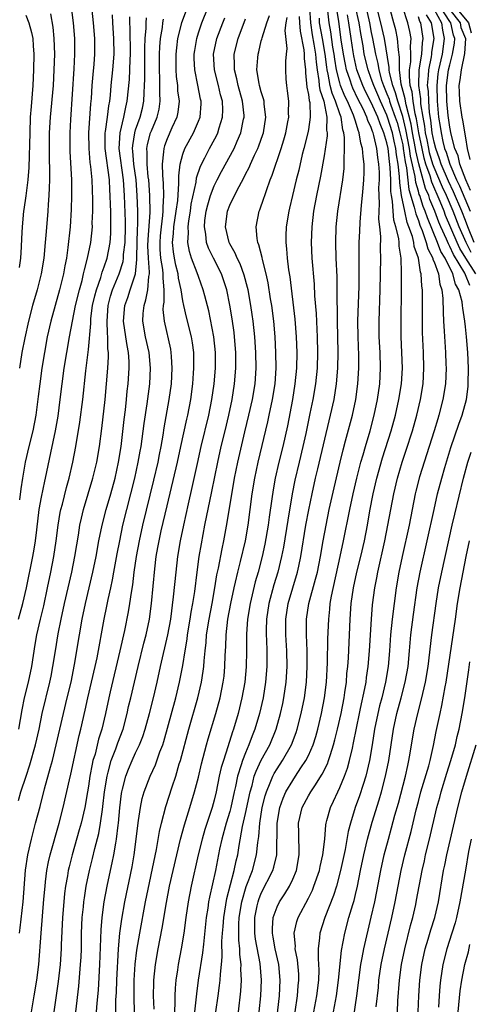
# Model space of a CAD drawing. Units: inches. Extents: x 2580000 to 2583000, y 1488000 to 1491000.
# Drawn here: x 2580362 to 2580419, y 1488080 to 1488205 of the extents above; entities that cross this region are included whole.
import ezdxf

# ---------------------------------------------------------------- set-up
doc = ezdxf.new("R2010")
doc.units = ezdxf.units.IN
doc.header["$MEASUREMENT"] = 0
doc.layers.add('LD25801488_2ft', color=206, linetype='Continuous')

msp = doc.modelspace()

# ---------------------------------------------------------------- linework, layer by layer
at = {"layer": 'LD25801488_2ft'}
for points, elevation in [([(2580405.87, 1488209), (2580406.77, 1488205), (2580407, 1488203.76), (2580407.16, 1488203), (2580407.53, 1488201), (2580407.83, 1488199.83), (2580407.95, 1488199), (2580408.32, 1488197.68), (2580408.55, 1488197), (2580409, 1488195.94), (2580409.26, 1488195.26), (2580409.33, 1488195), (2580409.49, 1488194.51), (2580410.05, 1488193), (2580410.28, 1488192.28), (2580410.64, 1488191), (2580411, 1488189.44), (2580411.08, 1488189), (2580411.3, 1488187.3), (2580411.47, 1488186.53), (2580411.78, 1488183.78), (2580412.48, 1488181.52), (2580412.66, 1488180.66), (2580413, 1488179.8), (2580413.2, 1488179.2), (2580413.48, 1488178.52), (2580414.01, 1488177), (2580414.2, 1488176.2), (2580414.84, 1488175), (2580414.86, 1488174.86), (2580415, 1488174.53), (2580415.55, 1488173), (2580415.72, 1488171.72), (2580416, 1488171), (2580416.12, 1488169.88), (2580416.14, 1488168.14), (2580416.2, 1488167), (2580416.29, 1488165.71), (2580416.35, 1488164.35), (2580416.45, 1488163), (2580416.51, 1488161.49), (2580416.53, 1488161), (2580416.44, 1488159), (2580416.13, 1488157), (2580415.61, 1488155), (2580415.46, 1488154.54), (2580415, 1488153), (2580414.37, 1488151), (2580413.16, 1488147.16), (2580412.67, 1488145.33), (2580412.59, 1488145), (2580411.81, 1488141), (2580410.94, 1488137), (2580410.52, 1488135), (2580410.18, 1488133), (2580409.9, 1488131), (2580409.66, 1488129), (2580409.47, 1488127), (2580409.33, 1488125), (2580409.16, 1488123), (2580408.83, 1488121), (2580408.34, 1488119), (2580408.05, 1488117.95), (2580407.82, 1488117), (2580407.41, 1488115), (2580407.1, 1488113), (2580406.76, 1488111), (2580406.3, 1488109), (2580405.95, 1488107.95), (2580405.51, 1488106.5), (2580404.97, 1488105), (2580404.35, 1488103), (2580404.06, 1488101.94), (2580403.66, 1488099.66), (2580403.09, 1488097), (2580402.56, 1488095), (2580402.19, 1488093.81), (2580401.09, 1488091), (2580400.46, 1488089), (2580400.43, 1488088.43), (2580400.25, 1488087), (2580400.22, 1488085.78), (2580400.29, 1488085), (2580400.32, 1488084.32), (2580400.27, 1488083), (2580400.03, 1488081), (2580399.66, 1488079)], 10708), ([(2580362.09, 1488129), (2580362.62, 1488131), (2580363.1, 1488133), (2580363.91, 1488137), (2580364.08, 1488137.92), (2580364.25, 1488139), (2580364.41, 1488140.4), (2580364.72, 1488143), (2580365, 1488144.55), (2580365.42, 1488146.58), (2580365.52, 1488147), (2580366.19, 1488150.19), (2580366.8, 1488153), (2580367.13, 1488154.87), (2580367.4, 1488157), (2580367.63, 1488159), (2580367.92, 1488161), (2580368.57, 1488165), (2580368.94, 1488167), (2580369.35, 1488169), (2580369.84, 1488171), (2580370.18, 1488172.18), (2580370.38, 1488173), (2580370.48, 1488173.52), (2580370.89, 1488175), (2580371.28, 1488177), (2580371.49, 1488179), (2580371.48, 1488179.48), (2580371.54, 1488181), (2580371.55, 1488182.45), (2580371.47, 1488185), (2580371.31, 1488186.69), (2580371.22, 1488187.22), (2580371.07, 1488189), (2580371.06, 1488191), (2580371.3, 1488194.7), (2580371.37, 1488195.37), (2580371.47, 1488197), (2580371.59, 1488198.41), (2580371.73, 1488199.73), (2580371.82, 1488201), (2580371.82, 1488203), (2580371.64, 1488205), (2580371.43, 1488207)], 10672), ([(2580368.79, 1488207), (2580369.05, 1488205), (2580369.21, 1488203), (2580369.22, 1488201), (2580369.13, 1488199.13), (2580368.7, 1488192.7), (2580368.61, 1488191), (2580368.6, 1488189), (2580368.61, 1488188.61), (2580368.82, 1488185), (2580368.85, 1488183), (2580368.8, 1488181.2), (2580368.65, 1488179), (2580368.38, 1488176.38), (2580368.18, 1488175), (2580367.98, 1488174.02), (2580367.82, 1488173), (2580367.32, 1488171), (2580366.74, 1488169), (2580366.19, 1488167), (2580365.75, 1488165), (2580365.4, 1488163), (2580365.07, 1488161), (2580364.78, 1488159), (2580364.6, 1488157.4), (2580364.3, 1488155), (2580363.91, 1488153), (2580363.4, 1488151), (2580362.94, 1488149), (2580362.58, 1488147), (2580362.37, 1488145.63), (2580362.22, 1488144.22)], 10670), ([(2580369.39, 1488079), (2580369.77, 1488082.23), (2580370, 1488085), (2580370.05, 1488085.95), (2580370.09, 1488087), (2580370.12, 1488089), (2580370.2, 1488091), (2580370.35, 1488092.35), (2580370.41, 1488093), (2580370.48, 1488093.52), (2580370.72, 1488095), (2580371.13, 1488097), (2580371.5, 1488098.5), (2580371.81, 1488099.81), (2580372.3, 1488101.7), (2580372.52, 1488103), (2580372.77, 1488104.77), (2580372.84, 1488105.16), (2580373.05, 1488107), (2580373.36, 1488109), (2580373.52, 1488109.52), (2580373.9, 1488111), (2580374.49, 1488112.49), (2580374.75, 1488113.25), (2580375.4, 1488115), (2580375.92, 1488117), (2580376.11, 1488117.89), (2580376.38, 1488119), (2580377.31, 1488123), (2580378.05, 1488125.95), (2580378.33, 1488127), (2580378.75, 1488129), (2580379.03, 1488131), (2580379.43, 1488135.43), (2580379.63, 1488137), (2580379.84, 1488138.16), (2580379.98, 1488139), (2580380.25, 1488140.25), (2580381, 1488143.47), (2580382.33, 1488149), (2580382.77, 1488151), (2580383.5, 1488154.5), (2580383.63, 1488155), (2580384.02, 1488157), (2580384.28, 1488159), (2580384.38, 1488160.38), (2580384.41, 1488161), (2580384.39, 1488161.61), (2580384.39, 1488163), (2580384.24, 1488164.24), (2580384.11, 1488165), (2580383.48, 1488167.48), (2580383.12, 1488169), (2580383, 1488169.58), (2580382.78, 1488171), (2580382.46, 1488172.46), (2580382.4, 1488173), (2580382.12, 1488174.12), (2580381.93, 1488175), (2580381.81, 1488175.81), (2580381.7, 1488177), (2580381.83, 1488178.17), (2580381.87, 1488179), (2580382.18, 1488181), (2580382.36, 1488182.36), (2580382.51, 1488184.51), (2580382.48, 1488185.52), (2580382.65, 1488187), (2580383, 1488188.27), (2580383.26, 1488189), (2580384.37, 1488191), (2580385, 1488192.49), (2580385.2, 1488193), (2580385.33, 1488194.67), (2580385.34, 1488195), (2580385.27, 1488195.27), (2580384.93, 1488197.07), (2580384.53, 1488199), (2580384.47, 1488200.47), (2580384.47, 1488201), (2580384.53, 1488201.47), (2580384.78, 1488203), (2580385, 1488203.73), (2580385.42, 1488205), (2580386.24, 1488207)], 10684), ([(2580399.13, 1488206.87), (2580399.25, 1488205), (2580399.48, 1488203.48), (2580399.7, 1488202.3), (2580399.91, 1488201), (2580399.97, 1488199.97), (2580400.1, 1488199), (2580400.33, 1488197.67), (2580400.38, 1488197), (2580400.45, 1488196.45), (2580400.95, 1488195), (2580401.36, 1488193), (2580401.32, 1488191.32), (2580401.37, 1488191), (2580401.38, 1488190.62), (2580401, 1488188.07), (2580400.55, 1488185.45), (2580400.02, 1488183), (2580399.65, 1488181), (2580399.42, 1488179), (2580399.35, 1488177), (2580399.44, 1488175), (2580399.71, 1488171.71), (2580399.78, 1488170.22), (2580399.97, 1488167.97), (2580400.06, 1488165.94), (2580400.11, 1488165), (2580400.16, 1488163), (2580400.1, 1488161), (2580399.89, 1488159), (2580399.55, 1488157), (2580399.19, 1488155.2), (2580398.68, 1488152.68), (2580398.3, 1488151), (2580397.81, 1488149), (2580397.28, 1488146.72), (2580396.94, 1488145), (2580396.36, 1488141.64), (2580395.81, 1488138.19), (2580395.58, 1488137), (2580395.09, 1488135), (2580394.61, 1488133.39), (2580393.97, 1488131), (2580393.68, 1488129), (2580393.63, 1488127.63), (2580393.63, 1488127), (2580393.67, 1488126.33), (2580393.7, 1488125), (2580393.7, 1488123), (2580393.55, 1488121), (2580393.23, 1488119), (2580392.77, 1488117), (2580392.18, 1488115), (2580391.84, 1488114.16), (2580391.43, 1488113), (2580391, 1488111.99), (2580390.61, 1488111), (2580390.45, 1488110.45), (2580389.95, 1488109), (2580389.7, 1488107.7), (2580389.54, 1488107), (2580389.13, 1488105), (2580389, 1488104.5), (2580388.53, 1488103), (2580387.97, 1488101), (2580387.69, 1488099.69), (2580387.17, 1488097), (2580386.4, 1488093.6), (2580386.29, 1488093), (2580386.19, 1488092.19), (2580386, 1488091), (2580385.62, 1488087.62), (2580385.52, 1488086.48), (2580384.98, 1488083), (2580384.73, 1488081.27), (2580384.51, 1488079)], 10696), ([(2580392.74, 1488079), (2580392.94, 1488081), (2580393.01, 1488083), (2580392.85, 1488085.15), (2580392.25, 1488088.25), (2580392.16, 1488089), (2580392.17, 1488091), (2580392.49, 1488092.49), (2580392.59, 1488093), (2580392.69, 1488093.31), (2580393, 1488094.08), (2580394.48, 1488097), (2580394.6, 1488097.4), (2580394.96, 1488099), (2580395, 1488103), (2580395.35, 1488105), (2580395.78, 1488106.22), (2580396.13, 1488107), (2580397, 1488108.46), (2580397.37, 1488109), (2580398.05, 1488110.05), (2580398.69, 1488111), (2580399, 1488111.64), (2580399.59, 1488113), (2580399.93, 1488114.07), (2580400.19, 1488115), (2580400.67, 1488117), (2580401.06, 1488119), (2580401.3, 1488121), (2580401.43, 1488123.43), (2580401.49, 1488126.51), (2580401.58, 1488129), (2580401.73, 1488130.27), (2580401.78, 1488131), (2580401.94, 1488131.94), (2580403.06, 1488137), (2580403.48, 1488139), (2580404.26, 1488143), (2580404.69, 1488145), (2580405.16, 1488147), (2580405.67, 1488149), (2580405.96, 1488149.96), (2580406.25, 1488151), (2580406.85, 1488153), (2580407.38, 1488155), (2580407.79, 1488157), (2580408.08, 1488159), (2580408.18, 1488161), (2580408.12, 1488163), (2580408.02, 1488165), (2580408, 1488167), (2580408.14, 1488171), (2580408.22, 1488175), (2580408.19, 1488176.19), (2580408.23, 1488177.77), (2580408.11, 1488179), (2580407.98, 1488179.98), (2580408, 1488181), (2580408.05, 1488181.95), (2580408, 1488183), (2580407.98, 1488183.98), (2580408.03, 1488185), (2580408.03, 1488185.97), (2580407.98, 1488187), (2580407.84, 1488187.84), (2580407.73, 1488189), (2580407.34, 1488190.66), (2580407.24, 1488191), (2580407.17, 1488191.17), (2580407, 1488191.67), (2580406.57, 1488192.57), (2580406.45, 1488193), (2580405.96, 1488194.04), (2580405.31, 1488195.31), (2580404.66, 1488196.66), (2580404.52, 1488197), (2580404.31, 1488197.69), (2580403.85, 1488199), (2580403.7, 1488199.7), (2580403.47, 1488201), (2580403.18, 1488202.82), (2580402.85, 1488205.15), (2580402.56, 1488207)], 10702), ([(2580397.3, 1488079), (2580397.62, 1488081), (2580397.71, 1488082.29), (2580397.79, 1488083), (2580397.77, 1488083.77), (2580397.61, 1488085.61), (2580397.32, 1488087), (2580397.34, 1488087.34), (2580397.17, 1488089), (2580397.52, 1488090.48), (2580397.69, 1488091), (2580399, 1488093.48), (2580399.5, 1488094.5), (2580399.7, 1488095), (2580400.4, 1488097), (2580400.49, 1488097.51), (2580400.85, 1488099), (2580401.07, 1488101), (2580401.21, 1488102.79), (2580401.25, 1488103), (2580401.36, 1488103.36), (2580401.79, 1488105), (2580402.19, 1488105.81), (2580402.73, 1488107), (2580403, 1488107.55), (2580403.6, 1488109), (2580403.98, 1488110.02), (2580404.24, 1488111), (2580404.59, 1488112.59), (2580404.75, 1488113.25), (2580405.11, 1488115.11), (2580405.5, 1488117), (2580405.65, 1488117.65), (2580406.19, 1488120.19), (2580406.33, 1488121), (2580406.4, 1488121.6), (2580406.61, 1488123), (2580406.76, 1488125), (2580407.01, 1488129), (2580407.17, 1488130.83), (2580407.46, 1488133), (2580407.72, 1488134.28), (2580407.84, 1488135), (2580408.74, 1488139), (2580409.13, 1488141), (2580409.86, 1488145), (2580410.33, 1488147), (2580410.93, 1488149), (2580411.46, 1488150.54), (2580412.24, 1488153), (2580412.8, 1488155), (2580413.27, 1488157), (2580413.59, 1488159), (2580413.7, 1488161), (2580413.65, 1488163), (2580413.53, 1488165.53), (2580413.51, 1488167), (2580413.52, 1488170.48), (2580413.51, 1488171), (2580413.43, 1488171.43), (2580413.36, 1488173), (2580413.25, 1488173.25), (2580413, 1488175), (2580412.48, 1488176.48), (2580412.42, 1488177), (2580412.24, 1488177.76), (2580411.8, 1488179), (2580411.57, 1488179.57), (2580411.26, 1488181), (2580410.87, 1488183), (2580410.62, 1488184.62), (2580410.6, 1488185.4), (2580410.41, 1488187), (2580410.2, 1488188.2), (2580410.12, 1488189), (2580409.91, 1488189.91), (2580409.69, 1488191), (2580409.08, 1488193), (2580409, 1488193.22), (2580408.17, 1488195), (2580407.82, 1488195.82), (2580407.31, 1488197), (2580407, 1488197.91), (2580406.59, 1488199), (2580406.1, 1488201), (2580405.95, 1488202.05), (2580405.66, 1488203.66), (2580405.46, 1488205), (2580405, 1488207.04)], 10706), ([(2580402.2, 1488079), (2580402.56, 1488081), (2580402.83, 1488083), (2580403.2, 1488086.8), (2580403.62, 1488089), (2580404.16, 1488091), (2580404.64, 1488092.64), (2580404.82, 1488093.18), (2580405, 1488093.94), (2580405.25, 1488095), (2580405.63, 1488097), (2580406.04, 1488099), (2580406.53, 1488101), (2580407.13, 1488103.13), (2580408.02, 1488105.98), (2580408.31, 1488107), (2580408.83, 1488109), (2580409.23, 1488111), (2580409.83, 1488115), (2580410.27, 1488117), (2580410.81, 1488119), (2580411.33, 1488121), (2580411.68, 1488123), (2580411.88, 1488125), (2580412.05, 1488127), (2580412.37, 1488129.63), (2580412.85, 1488133), (2580413.22, 1488135), (2580414.13, 1488139), (2580414.99, 1488143), (2580415.45, 1488145), (2580415.97, 1488147), (2580416.35, 1488148.35), (2580417.11, 1488150.89), (2580418.15, 1488153.85), (2580418.59, 1488155), (2580419.13, 1488157), (2580419.33, 1488158.67), (2580419.35, 1488159), (2580419.39, 1488161), (2580419.31, 1488163), (2580419.14, 1488165), (2580419, 1488166.25), (2580418.91, 1488167), (2580418.64, 1488168.64), (2580418.62, 1488169), (2580418.57, 1488169.43), (2580418.14, 1488171), (2580417.71, 1488171.72), (2580417.39, 1488173), (2580416.39, 1488175), (2580415.87, 1488175.87), (2580415.44, 1488177), (2580414.14, 1488180.14), (2580413.86, 1488181), (2580413.6, 1488181.6), (2580413.17, 1488183), (2580413.12, 1488183.12), (2580413, 1488183.55), (2580412.66, 1488184.66), (2580412.57, 1488185.43), (2580411.99, 1488187.99), (2580411.87, 1488189), (2580411.42, 1488191.42), (2580411, 1488193.08), (2580410.37, 1488195), (2580410.08, 1488196.08), (2580409.73, 1488197), (2580409.33, 1488198.67), (2580409.29, 1488199), (2580409.29, 1488199.29), (2580408.67, 1488203), (2580408.23, 1488205), (2580407.73, 1488207)], 10710), ([(2580420.32, 1488173), (2580419.02, 1488175.02), (2580418.26, 1488176.26), (2580417.92, 1488177), (2580416.47, 1488180.47), (2580416.27, 1488181), (2580415.78, 1488182.22), (2580414.7, 1488184.7), (2580414.48, 1488185.52), (2580413.96, 1488187), (2580413.74, 1488187.74), (2580413.46, 1488189), (2580413.06, 1488191), (2580412.77, 1488192.77), (2580412.6, 1488193.4), (2580412.33, 1488195), (2580412.19, 1488196.19), (2580411.97, 1488197), (2580411.85, 1488198.15), (2580411.87, 1488199), (2580412.02, 1488200.02), (2580412.03, 1488201), (2580411.98, 1488202.03), (2580412.06, 1488203), (2580411.89, 1488203.89), (2580411.65, 1488205), (2580411.03, 1488206.97)], 10714), ([(2580419.64, 1488183.64), (2580419.02, 1488185), (2580418.29, 1488187), (2580418.07, 1488188.07), (2580417.66, 1488189), (2580417.17, 1488190.83), (2580417, 1488191.69), (2580416.8, 1488193.2), (2580416.64, 1488195), (2580416.6, 1488197), (2580416.85, 1488199), (2580417, 1488199.66), (2580417.35, 1488201), (2580417.59, 1488202.41), (2580417.63, 1488203), (2580417.45, 1488203.45), (2580417.15, 1488205), (2580417, 1488205.18), (2580415.82, 1488207)], 10722), ([(2580417.71, 1488207), (2580419.38, 1488205), (2580419.72, 1488203.72)], 10726), ([(2580362.09, 1488105.91), (2580362.39, 1488107), (2580363.04, 1488109), (2580363.54, 1488110.46), (2580364.26, 1488113), (2580364.7, 1488115), (2580365.11, 1488117), (2580366.08, 1488121), (2580366.24, 1488121.76), (2580366.47, 1488123), (2580366.78, 1488125), (2580367.15, 1488127.15), (2580367.52, 1488129), (2580367.96, 1488131), (2580368.86, 1488135), (2580369.26, 1488137), (2580369.5, 1488138.5), (2580369.71, 1488139.71), (2580369.91, 1488141), (2580370.1, 1488141.9), (2580370.37, 1488143), (2580371.57, 1488147), (2580372.05, 1488149), (2580372.39, 1488151), (2580372.68, 1488153.32), (2580373.1, 1488157), (2580373.28, 1488159), (2580373.44, 1488161), (2580373.54, 1488162.46), (2580373.54, 1488163), (2580373.48, 1488163.48), (2580373.47, 1488165), (2580373.41, 1488165.41), (2580373.36, 1488167), (2580373.5, 1488169), (2580373.81, 1488170.19), (2580374.07, 1488171), (2580374.89, 1488173), (2580375.4, 1488174.6), (2580375.44, 1488175), (2580375.46, 1488175.46), (2580375.65, 1488177), (2580375.71, 1488179), (2580375.7, 1488179.7), (2580375.59, 1488183), (2580375.46, 1488185), (2580374.89, 1488189), (2580375.01, 1488190.99), (2580375.51, 1488193), (2580375.75, 1488194.25), (2580375.94, 1488195), (2580376.21, 1488197.79), (2580376.29, 1488200.29), (2580376.34, 1488201), (2580376.32, 1488204.32), (2580376.27, 1488205), (2580376.24, 1488205.76)], 10676), ([(2580362.11, 1488115), (2580362.54, 1488117.46), (2580362.85, 1488119), (2580363.34, 1488121), (2580363.77, 1488123), (2580364.21, 1488125.79), (2580364.42, 1488127), (2580364.87, 1488129), (2580365.29, 1488130.71), (2580365.79, 1488133), (2580366.21, 1488135), (2580366.6, 1488137), (2580366.9, 1488139), (2580367.14, 1488141), (2580367.4, 1488142.6), (2580367.49, 1488143), (2580367.67, 1488143.67), (2580368.2, 1488145.8), (2580368.54, 1488147), (2580369, 1488149), (2580369.39, 1488151), (2580369.89, 1488154.11), (2580370.26, 1488157), (2580370.66, 1488160.66), (2580371, 1488163.39), (2580371.29, 1488166.71), (2580371.28, 1488167), (2580371.31, 1488167.31), (2580371.52, 1488169), (2580371.79, 1488170.21), (2580372, 1488171), (2580372.56, 1488172.56), (2580372.75, 1488173.25), (2580373, 1488173.9), (2580373.37, 1488175), (2580373.75, 1488177), (2580373.83, 1488178.17), (2580373.86, 1488179), (2580373.83, 1488179.83), (2580373.83, 1488181), (2580373.79, 1488181.79), (2580373.77, 1488183), (2580373.72, 1488183.72), (2580373.66, 1488185), (2580373.11, 1488189), (2580373.13, 1488191), (2580373.17, 1488191.17), (2580373.42, 1488193), (2580373.58, 1488194.42), (2580373.7, 1488195), (2580373.79, 1488195.79), (2580373.89, 1488197), (2580374.1, 1488199), (2580374.27, 1488201), (2580374.24, 1488203), (2580374.08, 1488205), (2580374.04, 1488206.04)], 10674), ([(2580363, 1488205.99), (2580363.38, 1488205), (2580363.76, 1488203.76), (2580363.9, 1488203), (2580363.94, 1488202.06), (2580364.04, 1488201), (2580364.01, 1488199), (2580363.9, 1488197), (2580363.68, 1488194.32), (2580363.59, 1488193), (2580363.51, 1488191), (2580363.42, 1488186.58), (2580363.29, 1488185), (2580363.03, 1488182.97), (2580362.78, 1488181.22), (2580362.74, 1488181), (2580362.56, 1488179), (2580362.48, 1488177.52), (2580362.44, 1488176.44), (2580362.34, 1488175), (2580362.16, 1488173.84)], 10666), ([(2580366.15, 1488206.15), (2580366.45, 1488204.45), (2580366.6, 1488203), (2580366.65, 1488201), (2580366.59, 1488199), (2580366.48, 1488197), (2580366.13, 1488193), (2580366, 1488191), (2580365.97, 1488187.97), (2580366.04, 1488185.96), (2580366.02, 1488185), (2580365.97, 1488183.97), (2580365.96, 1488183), (2580365.86, 1488181.86), (2580365.82, 1488181), (2580365.59, 1488178.41), (2580365.49, 1488177), (2580365.31, 1488175), (2580364.99, 1488173), (2580364.47, 1488171), (2580363.88, 1488169), (2580363.34, 1488167), (2580362.88, 1488164.88), (2580362.53, 1488163), (2580362.2, 1488161)], 10668), ([(2580362.2, 1488089), (2580362.3, 1488089.7), (2580362.66, 1488093), (2580362.98, 1488097.02), (2580363.27, 1488099), (2580363.73, 1488101), (2580363.99, 1488102.01), (2580364.27, 1488103), (2580364.84, 1488105.16), (2580365.4, 1488107.4), (2580366.17, 1488110.17), (2580366.42, 1488111), (2580366.9, 1488113), (2580367.33, 1488115), (2580367.8, 1488117), (2580368.3, 1488119), (2580368.79, 1488121), (2580369.23, 1488123.23), (2580369.85, 1488127), (2580370.2, 1488129), (2580370.62, 1488131), (2580371.57, 1488135), (2580371.97, 1488137), (2580372.33, 1488139), (2580372.73, 1488141), (2580373.25, 1488143), (2580373.83, 1488145), (2580374.38, 1488147), (2580374.83, 1488149), (2580375.14, 1488151), (2580375.53, 1488154.47), (2580375.69, 1488155.69), (2580375.84, 1488157), (2580375.94, 1488158.06), (2580376.05, 1488159), (2580376.17, 1488161), (2580376.16, 1488161.84), (2580376.08, 1488163), (2580375.9, 1488163.9), (2580375.77, 1488165), (2580375.47, 1488167), (2580375.62, 1488169), (2580375.99, 1488170.01), (2580376.32, 1488171), (2580376.97, 1488173.03), (2580377.16, 1488174.84), (2580377.14, 1488175.14), (2580377.25, 1488178.75), (2580377.28, 1488179.28), (2580377.28, 1488181), (2580377.21, 1488183), (2580377.05, 1488185), (2580376.78, 1488187), (2580376.66, 1488188.66), (2580376.61, 1488189), (2580376.63, 1488189.37), (2580376.89, 1488191), (2580377, 1488191.37), (2580377.57, 1488193), (2580377.86, 1488194.14), (2580378.05, 1488195), (2580378.07, 1488196.07), (2580378.14, 1488197), (2580378.17, 1488197.83), (2580378.15, 1488199), (2580378.18, 1488201), (2580378.17, 1488201.83), (2580378.21, 1488203), (2580378.33, 1488204.33), (2580378.33, 1488205), (2580378.37, 1488205.63)], 10678), ([(2580363.72, 1488079), (2580364.06, 1488081), (2580364.43, 1488083), (2580364.68, 1488085), (2580364.95, 1488089), (2580365.33, 1488093.33), (2580365.46, 1488095), (2580365.54, 1488095.54), (2580365.71, 1488097), (2580365.91, 1488098.09), (2580366.12, 1488099), (2580367.25, 1488103), (2580367.76, 1488105), (2580368.56, 1488108.56), (2580368.74, 1488109.26), (2580369.81, 1488114.19), (2580370.02, 1488115), (2580370.58, 1488117.42), (2580370.92, 1488119), (2580371.85, 1488123), (2580372.09, 1488124.09), (2580373, 1488129), (2580373.35, 1488130.65), (2580373.52, 1488131.52), (2580373.85, 1488133), (2580374.04, 1488134.04), (2580374.24, 1488135), (2580374.66, 1488137.34), (2580374.97, 1488139), (2580375.39, 1488141), (2580375.88, 1488143), (2580376.91, 1488147), (2580377.34, 1488149), (2580377.58, 1488150.42), (2580377.69, 1488151), (2580378.07, 1488153.93), (2580378.46, 1488156.46), (2580378.79, 1488159), (2580378.89, 1488161), (2580378.71, 1488163), (2580378.27, 1488165), (2580377.91, 1488167), (2580377.96, 1488167.96), (2580378.07, 1488169), (2580378.31, 1488169.69), (2580378.56, 1488171), (2580378.68, 1488172.68), (2580378.75, 1488173), (2580378.78, 1488173.22), (2580378.64, 1488175), (2580378.57, 1488176.57), (2580378.59, 1488177.41), (2580378.83, 1488180.83), (2580378.81, 1488183), (2580378.66, 1488185), (2580378.61, 1488185.39), (2580378.46, 1488187), (2580378.48, 1488188.48), (2580378.44, 1488189), (2580378.51, 1488189.49), (2580378.9, 1488191), (2580379, 1488191.26), (2580379.74, 1488193), (2580379.99, 1488194.01), (2580380.14, 1488195), (2580380.08, 1488196.08), (2580380.1, 1488197), (2580380.08, 1488197.92), (2580380.02, 1488199), (2580380.04, 1488201), (2580380.07, 1488201.93), (2580380.16, 1488203), (2580380.4, 1488204.4), (2580380.46, 1488205), (2580380.54, 1488205.46)], 10680), ([(2580383.42, 1488206.58), (2580382.82, 1488205), (2580382.35, 1488203), (2580382.2, 1488201.8), (2580382.13, 1488201), (2580382.11, 1488199), (2580382.17, 1488198.17), (2580382.31, 1488197), (2580382.35, 1488196.35), (2580382.53, 1488195), (2580382.38, 1488193.62), (2580382.26, 1488193), (2580381.62, 1488191.62), (2580381, 1488190.23), (2580380.66, 1488189.34), (2580380.57, 1488189), (2580380.56, 1488188.56), (2580380.37, 1488187), (2580380.41, 1488185.59), (2580380.51, 1488184.51), (2580380.56, 1488183), (2580380.47, 1488181.53), (2580380.47, 1488181), (2580380.43, 1488180.43), (2580380.23, 1488179), (2580380.12, 1488177.88), (2580380.06, 1488177), (2580380.1, 1488176.1), (2580380.18, 1488175), (2580380.42, 1488173.58), (2580380.48, 1488173), (2580380.45, 1488172.45), (2580380.6, 1488171), (2580380.6, 1488169.4), (2580380.51, 1488169), (2580380.48, 1488168.48), (2580380.62, 1488167), (2580381.42, 1488163.42), (2580381.49, 1488163), (2580381.51, 1488162.49), (2580381.61, 1488161), (2580381.51, 1488159), (2580381.24, 1488157), (2580380.6, 1488153.4), (2580380.46, 1488152.46), (2580380.21, 1488151), (2580380, 1488150), (2580379.81, 1488149), (2580379.27, 1488146.73), (2580377.87, 1488141), (2580377.43, 1488139), (2580377.06, 1488137), (2580376.78, 1488135), (2580376.59, 1488133.41), (2580376.41, 1488132.41), (2580376.23, 1488131), (2580376.05, 1488129.95), (2580375.57, 1488127.57), (2580374.99, 1488124.99), (2580373.74, 1488119.74), (2580373.57, 1488119), (2580373.18, 1488117), (2580372.71, 1488115), (2580372.29, 1488113.71), (2580371.83, 1488111.83), (2580371.57, 1488111), (2580371.46, 1488110.54), (2580371.18, 1488109), (2580371, 1488107.74), (2580370.88, 1488107), (2580370.51, 1488105), (2580370.05, 1488103), (2580369.83, 1488102.17), (2580368.91, 1488099), (2580368.53, 1488097.47), (2580368.42, 1488097), (2580368.32, 1488096.32), (2580368.08, 1488095), (2580367.96, 1488094.04), (2580367.85, 1488093), (2580367.69, 1488091), (2580367.53, 1488087.53), (2580367.51, 1488087), (2580367.38, 1488085), (2580367.15, 1488082.85), (2580366.58, 1488079)], 10682), ([(2580372.02, 1488079), (2580372.1, 1488080.1), (2580372.26, 1488081.75), (2580372.45, 1488085), (2580372.59, 1488089.41), (2580372.72, 1488091), (2580373.01, 1488093), (2580373.38, 1488095), (2580373.8, 1488097), (2580374.03, 1488097.97), (2580374.24, 1488099), (2580374.46, 1488100.46), (2580374.57, 1488101), (2580374.76, 1488102.76), (2580374.8, 1488103), (2580374.98, 1488104.98), (2580375.21, 1488106.79), (2580375.25, 1488107), (2580375.34, 1488107.34), (2580375.74, 1488109), (2580376.09, 1488109.91), (2580376.55, 1488111), (2580377, 1488111.97), (2580377.5, 1488113), (2580377.92, 1488114.08), (2580378.21, 1488115), (2580378.76, 1488117), (2580379.28, 1488119), (2580379.75, 1488121), (2580380.17, 1488123), (2580381.1, 1488127), (2580381.46, 1488129), (2580381.84, 1488131.84), (2580382.14, 1488135), (2580382.38, 1488137), (2580382.71, 1488139), (2580383.12, 1488141), (2580383.72, 1488143.72), (2580384.2, 1488145.8), (2580384.86, 1488148.86), (2580385.34, 1488151), (2580386.31, 1488155), (2580386.71, 1488157), (2580386.99, 1488159), (2580387.16, 1488161), (2580387.17, 1488163), (2580386.97, 1488165), (2580386.3, 1488168.3), (2580385.8, 1488170.2), (2580385.61, 1488171), (2580385, 1488172.66), (2580384.84, 1488173.16), (2580384.13, 1488175), (2580383.86, 1488175.86), (2580383.66, 1488177), (2580383.74, 1488178.26), (2580383.68, 1488179), (2580383.77, 1488179.77), (2580383.97, 1488181), (2580384.09, 1488181.91), (2580384.69, 1488184.69), (2580384.75, 1488185.25), (2580385.25, 1488186.75), (2580385.81, 1488187.81), (2580386.42, 1488189), (2580386.63, 1488189.37), (2580387.32, 1488190.68), (2580387.47, 1488191), (2580387.64, 1488191.64), (2580388.07, 1488193), (2580388.09, 1488193.91), (2580388.04, 1488195), (2580387.82, 1488195.82), (2580387.56, 1488197), (2580387.04, 1488199), (2580386.93, 1488201), (2580387.35, 1488203), (2580388.09, 1488205), (2580388.36, 1488205.64)], 10686), ([(2580374.47, 1488079), (2580374.49, 1488080.49), (2580374.55, 1488081.45), (2580374.59, 1488083), (2580374.82, 1488087), (2580374.99, 1488089.01), (2580375.23, 1488090.77), (2580375.63, 1488093), (2580376.55, 1488097.45), (2580376.82, 1488099), (2580377.08, 1488101), (2580377.26, 1488102.74), (2580377.37, 1488103.37), (2580377.6, 1488105), (2580377.85, 1488106.15), (2580378.1, 1488107), (2580378.85, 1488109), (2580379.54, 1488110.46), (2580380.1, 1488112.1), (2580380.45, 1488113), (2580380.58, 1488113.42), (2580382.11, 1488119), (2580382.6, 1488121), (2580383, 1488123.12), (2580383.3, 1488125), (2580383.55, 1488126.45), (2580383.62, 1488127), (2580383.96, 1488129), (2580384.09, 1488129.91), (2580384.3, 1488131), (2580384.53, 1488132.53), (2580384.82, 1488135), (2580385.1, 1488137), (2580385.38, 1488138.62), (2580385.83, 1488141), (2580386.72, 1488145.28), (2580387.45, 1488149), (2580387.91, 1488151), (2580388.4, 1488153), (2580388.86, 1488155), (2580389.27, 1488157), (2580389.6, 1488159), (2580389.77, 1488161), (2580389.75, 1488163), (2580389.59, 1488165), (2580389.53, 1488165.53), (2580389.28, 1488167.28), (2580389, 1488169.03), (2580388.6, 1488171), (2580387.92, 1488173), (2580386.9, 1488175), (2580386.28, 1488176.28), (2580386.03, 1488177), (2580385.92, 1488178.08), (2580385.75, 1488179), (2580385.83, 1488179.83), (2580385.99, 1488181), (2580386.19, 1488181.81), (2580386.54, 1488183), (2580387, 1488184.25), (2580387.37, 1488185), (2580387.93, 1488186.07), (2580389.53, 1488189), (2580389.92, 1488189.92), (2580390.41, 1488191), (2580390.74, 1488192.74), (2580390.81, 1488193), (2580390.8, 1488193.2), (2580390.6, 1488195), (2580390.05, 1488197), (2580389.88, 1488197.88), (2580389.57, 1488199), (2580389.59, 1488199.59), (2580389.56, 1488201), (2580390.07, 1488203), (2580391, 1488205.49)], 10688), ([(2580376.87, 1488079), (2580376.8, 1488080.8), (2580376.81, 1488083), (2580376.95, 1488085.05), (2580377.16, 1488086.84), (2580377.52, 1488089), (2580378.27, 1488093), (2580379.66, 1488099.66), (2580380.04, 1488101.96), (2580380.28, 1488103), (2580380.85, 1488105.15), (2580381.66, 1488107.66), (2580382.11, 1488109), (2580382.56, 1488110.56), (2580382.7, 1488111), (2580383.76, 1488115), (2580384.92, 1488119), (2580385.38, 1488121), (2580385.6, 1488122.4), (2580385.67, 1488123), (2580385.71, 1488123.71), (2580385.84, 1488125), (2580385.97, 1488126.03), (2580386.04, 1488127), (2580386.35, 1488129), (2580386.73, 1488131), (2580387.08, 1488133), (2580387.33, 1488134.67), (2580387.53, 1488135.53), (2580388.01, 1488137.99), (2580388.24, 1488139), (2580388.67, 1488141.33), (2580389.59, 1488147), (2580389.99, 1488149), (2580390.9, 1488152.9), (2580391.41, 1488155), (2580391.87, 1488157), (2580392.2, 1488159), (2580392.33, 1488161), (2580392.3, 1488163), (2580392.17, 1488165), (2580391.96, 1488167), (2580391.84, 1488167.84), (2580391.68, 1488169), (2580391.32, 1488171), (2580391.26, 1488171.26), (2580390.83, 1488172.83), (2580390.3, 1488174.3), (2580389.93, 1488175), (2580389.67, 1488175.67), (2580389, 1488176.84), (2580388.92, 1488177), (2580388.46, 1488179), (2580388.71, 1488181), (2580389, 1488181.75), (2580389.57, 1488183), (2580390.16, 1488184.16), (2580390.76, 1488185.24), (2580391, 1488185.73), (2580391.44, 1488186.56), (2580391.62, 1488187), (2580392.12, 1488188.12), (2580392.55, 1488189), (2580392.68, 1488189.32), (2580393.21, 1488190.79), (2580393.27, 1488191), (2580393.59, 1488193), (2580393.37, 1488194.63), (2580393.35, 1488195), (2580393.3, 1488195.3), (2580393, 1488196.21), (2580392.79, 1488197), (2580392.73, 1488197.27), (2580392.45, 1488199), (2580392.56, 1488200.56), (2580392.58, 1488201), (2580392.68, 1488201.32), (2580393, 1488202.7), (2580393.07, 1488202.93), (2580393.1, 1488203.1), (2580393.72, 1488205), (2580394.06, 1488205.94)], 10690), ([(2580379.34, 1488079.34), (2580379.29, 1488081), (2580379.3, 1488082.7), (2580379.31, 1488083), (2580379.52, 1488085), (2580379.87, 1488087), (2580380.38, 1488089.62), (2580380.91, 1488092.91), (2580381.33, 1488095), (2580382.72, 1488101), (2580383.2, 1488102.8), (2580383.9, 1488105), (2580384.51, 1488107), (2580385, 1488108.88), (2580385.4, 1488110.6), (2580386.03, 1488113), (2580386.24, 1488113.76), (2580387.22, 1488117), (2580387.77, 1488119), (2580388.16, 1488121), (2580388.25, 1488121.75), (2580388.37, 1488123), (2580388.4, 1488124.4), (2580388.47, 1488125.53), (2580388.51, 1488127), (2580388.75, 1488129), (2580389.13, 1488131), (2580389.54, 1488133), (2580389.72, 1488133.72), (2580390, 1488135), (2580390.37, 1488136.37), (2580391, 1488139), (2580391.34, 1488141), (2580391.85, 1488145), (2580392.16, 1488147), (2580392.58, 1488149), (2580393.83, 1488154.17), (2580394.01, 1488155), (2580394.44, 1488157), (2580394.75, 1488159), (2580394.88, 1488161), (2580394.87, 1488163), (2580394.77, 1488165), (2580394.59, 1488167), (2580394.32, 1488169), (2580394.18, 1488169.82), (2580393.87, 1488171.87), (2580393.63, 1488173), (2580393.16, 1488174.84), (2580393.12, 1488175.12), (2580392.7, 1488176.7), (2580392.57, 1488177), (2580392.47, 1488177.53), (2580392.33, 1488179), (2580392.74, 1488181), (2580392.82, 1488181.18), (2580393.34, 1488182.66), (2580393.44, 1488183), (2580393.64, 1488183.64), (2580394.14, 1488185), (2580394.4, 1488185.6), (2580395.54, 1488189), (2580395.88, 1488190.11), (2580396.12, 1488191), (2580396.39, 1488192.39), (2580396.49, 1488193), (2580396.46, 1488193.54), (2580396.5, 1488195), (2580396.35, 1488196.35), (2580396.23, 1488197), (2580396.16, 1488197.84), (2580396.12, 1488199), (2580396.13, 1488200.13), (2580396.2, 1488201), (2580396.29, 1488201.71), (2580396.04, 1488204.04), (2580396.17, 1488205), (2580396.31, 1488205.69)], 10692), ([(2580397.81, 1488205.81), (2580397.87, 1488205), (2580397.93, 1488203.93), (2580398.43, 1488201.57), (2580398.47, 1488201), (2580398.47, 1488200.47), (2580398.61, 1488199), (2580398.62, 1488198.62), (2580398.81, 1488196.81), (2580399, 1488195.88), (2580399.09, 1488195.09), (2580399.16, 1488194.84), (2580399.23, 1488193), (2580399, 1488191.42), (2580398.92, 1488191), (2580398.43, 1488189), (2580398.22, 1488188.22), (2580397.76, 1488186.24), (2580397.43, 1488185), (2580396.96, 1488183), (2580396.61, 1488181.39), (2580396.52, 1488181), (2580396.18, 1488179), (2580396.12, 1488177.88), (2580396.11, 1488177), (2580396.22, 1488176.22), (2580396.3, 1488175), (2580396.48, 1488173.52), (2580396.62, 1488172.62), (2580397.26, 1488167.26), (2580397.44, 1488165), (2580397.51, 1488163), (2580397.46, 1488161), (2580397.27, 1488159), (2580396.96, 1488157), (2580396.33, 1488153.67), (2580395.72, 1488151), (2580395.23, 1488149), (2580394.77, 1488147), (2580394.5, 1488145.5), (2580394.34, 1488144.34), (2580393.99, 1488142.01), (2580393.86, 1488141), (2580393.45, 1488138.55), (2580393.11, 1488137), (2580392.58, 1488135), (2580392.23, 1488133.77), (2580391.57, 1488131), (2580391.24, 1488129), (2580391.1, 1488127.1), (2580391.1, 1488125), (2580391.06, 1488122.94), (2580390.89, 1488121), (2580390.54, 1488119), (2580390.04, 1488117), (2580389.45, 1488115), (2580389.33, 1488114.67), (2580388.74, 1488112.74), (2580388.17, 1488111), (2580387.9, 1488110.1), (2580387.65, 1488109), (2580387.25, 1488107), (2580387, 1488105.94), (2580386.75, 1488105), (2580385.8, 1488102.2), (2580385.45, 1488101), (2580384.96, 1488099), (2580384.05, 1488095), (2580383.67, 1488093), (2580383.4, 1488091), (2580383.14, 1488089), (2580382.81, 1488087), (2580382.43, 1488085), (2580382.35, 1488084.35), (2580382.12, 1488083), (2580382.02, 1488081.98), (2580381.97, 1488081), (2580381.97, 1488079.97), (2580381.8, 1488077)], 10694), ([(2580387.23, 1488079), (2580387.49, 1488081), (2580387.68, 1488082.32), (2580387.75, 1488083), (2580387.79, 1488083.79), (2580387.92, 1488085), (2580388.01, 1488085.99), (2580387.99, 1488087.99), (2580388.06, 1488089), (2580388.15, 1488089.85), (2580388.22, 1488091), (2580388.6, 1488093.4), (2580389.56, 1488097), (2580389.8, 1488098.2), (2580389.99, 1488099), (2580390.16, 1488100.16), (2580390.61, 1488102.61), (2580391, 1488104.26), (2580391.57, 1488107), (2580391.82, 1488107.82), (2580392.11, 1488109), (2580392.34, 1488109.66), (2580393, 1488111.04), (2580394.07, 1488113), (2580394.88, 1488115), (2580395.44, 1488117), (2580395.72, 1488118.28), (2580395.87, 1488119), (2580396.16, 1488121), (2580396.29, 1488123), (2580396.26, 1488125), (2580396.14, 1488127), (2580396.12, 1488129), (2580396.41, 1488131), (2580397, 1488133), (2580397.61, 1488135), (2580397.76, 1488135.76), (2580398.03, 1488137), (2580398.69, 1488141), (2580399.05, 1488142.95), (2580399.48, 1488145), (2580399.91, 1488147), (2580400.18, 1488148.18), (2580401.82, 1488155), (2580402.26, 1488157), (2580402.58, 1488159), (2580402.74, 1488161), (2580402.77, 1488163), (2580402.69, 1488167), (2580402.69, 1488168.69), (2580402.66, 1488169.34), (2580402.67, 1488171), (2580402.64, 1488172.64), (2580402.54, 1488175), (2580402.48, 1488177), (2580402.53, 1488179), (2580402.73, 1488181), (2580403.37, 1488185), (2580403.54, 1488186.46), (2580403.56, 1488187), (2580403.53, 1488187.53), (2580403.61, 1488189), (2580403.6, 1488190.4), (2580403.51, 1488191), (2580403.37, 1488191.37), (2580403.15, 1488193), (2580403, 1488193.39), (2580402.46, 1488195), (2580402.02, 1488196.02), (2580401.78, 1488197), (2580401.53, 1488198.47), (2580401.39, 1488199), (2580401.34, 1488199.34), (2580401.15, 1488201), (2580400.77, 1488203), (2580400.43, 1488205), (2580400.39, 1488205.61)], 10698), ([(2580390.09, 1488079), (2580390.38, 1488081.62), (2580390.46, 1488083), (2580390.41, 1488084.41), (2580390.44, 1488085), (2580390.27, 1488086.27), (2580390.26, 1488087), (2580390.13, 1488088.13), (2580390.13, 1488090.13), (2580390.18, 1488091), (2580390.5, 1488093), (2580391.07, 1488094.93), (2580391.88, 1488097), (2580392.4, 1488099), (2580392.54, 1488100.54), (2580392.67, 1488101.33), (2580392.8, 1488103), (2580393.13, 1488105), (2580393.49, 1488106.51), (2580393.64, 1488107), (2580394.14, 1488108.14), (2580394.47, 1488109), (2580394.65, 1488109.35), (2580395, 1488109.94), (2580395.71, 1488111), (2580396.84, 1488113), (2580397.43, 1488114.57), (2580397.57, 1488115), (2580398.08, 1488117), (2580398.48, 1488119), (2580398.74, 1488121), (2580398.85, 1488123), (2580398.84, 1488125), (2580398.77, 1488127), (2580398.77, 1488129), (2580399.06, 1488131), (2580399.91, 1488134.09), (2580400.14, 1488135), (2580400.53, 1488137), (2580400.87, 1488139), (2580401.24, 1488141), (2580401.65, 1488143), (2580402.26, 1488145.74), (2580403.02, 1488149), (2580403.41, 1488150.59), (2580403.74, 1488151.74), (2580404.6, 1488155), (2580405.04, 1488157), (2580405.31, 1488159), (2580405.41, 1488161), (2580405.4, 1488162.6), (2580405.33, 1488165), (2580405.31, 1488167), (2580405.44, 1488171.44), (2580405.46, 1488173.46), (2580405.44, 1488175), (2580405.47, 1488177), (2580405.55, 1488178.45), (2580405.58, 1488179.58), (2580405.75, 1488181.75), (2580405.88, 1488183), (2580405.95, 1488183.95), (2580406.05, 1488185), (2580406.09, 1488185.91), (2580406.09, 1488187), (2580405.95, 1488187.95), (2580405.9, 1488189), (2580405.67, 1488189.67), (2580405.48, 1488191), (2580405.33, 1488191.33), (2580405, 1488192.48), (2580404.86, 1488192.86), (2580404.84, 1488193), (2580404.75, 1488193.25), (2580403.97, 1488195), (2580403.65, 1488195.65), (2580403.1, 1488197), (2580403, 1488197.34), (2580402.58, 1488199), (2580402.36, 1488200.36), (2580402.28, 1488201), (2580402.12, 1488201.88), (2580401.84, 1488203.84), (2580401.64, 1488205), (2580401.46, 1488206.54)], 10700), ([(2580394.85, 1488077), (2580395.3, 1488081), (2580395.41, 1488083), (2580395.23, 1488085), (2580394.78, 1488087), (2580394.51, 1488088.51), (2580394.41, 1488089), (2580394.41, 1488089.59), (2580394.52, 1488091), (2580395, 1488092.34), (2580395.32, 1488093), (2580395.98, 1488094.02), (2580396.57, 1488095), (2580397, 1488095.9), (2580397.47, 1488097), (2580397.84, 1488099), (2580397.84, 1488099.84), (2580397.78, 1488101), (2580397.77, 1488101.77), (2580397.73, 1488103), (2580398.21, 1488105), (2580399, 1488106.49), (2580399.29, 1488107), (2580399.8, 1488107.79), (2580400.75, 1488109.25), (2580401.41, 1488110.59), (2580401.56, 1488111), (2580401.79, 1488111.79), (2580402.21, 1488113), (2580402.38, 1488113.62), (2580402.71, 1488115), (2580403.16, 1488117), (2580403.54, 1488119), (2580403.65, 1488119.65), (2580403.83, 1488121), (2580403.91, 1488122.09), (2580404.01, 1488123), (2580404.09, 1488124.08), (2580404.23, 1488127), (2580404.32, 1488129), (2580404.45, 1488131), (2580404.74, 1488133), (2580405.17, 1488135), (2580405.66, 1488137), (2580406.13, 1488139), (2580406.51, 1488141), (2580406.83, 1488142.83), (2580407.25, 1488145), (2580407.71, 1488147), (2580408.44, 1488149.56), (2580409.54, 1488153), (2580410.08, 1488155), (2580410.51, 1488157), (2580410.83, 1488159), (2580410.96, 1488161), (2580410.91, 1488163), (2580410.81, 1488165), (2580410.79, 1488167), (2580410.86, 1488171), (2580410.87, 1488173.13), (2580410.8, 1488175), (2580410.56, 1488176.56), (2580410.55, 1488177), (2580410.5, 1488177.5), (2580410.13, 1488179), (2580409.86, 1488179.86), (2580409.77, 1488181), (2580409.71, 1488182.29), (2580409.57, 1488183), (2580409.49, 1488183.49), (2580409.48, 1488185), (2580409.42, 1488186.58), (2580409.32, 1488187.32), (2580409.15, 1488189), (2580409, 1488189.71), (2580408.62, 1488191), (2580408.12, 1488192.12), (2580407.83, 1488193), (2580407, 1488194.87), (2580406.27, 1488196.27), (2580405.93, 1488197), (2580405.18, 1488199), (2580404.78, 1488200.78), (2580404.69, 1488201.31), (2580404.46, 1488203), (2580404.16, 1488205), (2580403.98, 1488206.02)], 10704), ([(2580419.55, 1488171.55), (2580419, 1488172.9), (2580418.9, 1488173.1), (2580417.47, 1488175.47), (2580417, 1488176.51), (2580416.82, 1488176.82), (2580416.57, 1488177.43), (2580415.87, 1488179), (2580415.61, 1488179.61), (2580415.1, 1488181), (2580414.47, 1488182.47), (2580414.31, 1488183), (2580413.91, 1488183.91), (2580413.05, 1488187.05), (2580412.69, 1488188.69), (2580412.65, 1488189), (2580412.27, 1488191), (2580412.09, 1488192.09), (2580411.45, 1488194.55), (2580411.37, 1488195), (2580411.33, 1488195.33), (2580410.82, 1488197.18), (2580410.6, 1488199), (2580410.61, 1488200.61), (2580410.45, 1488201.55), (2580410.36, 1488203), (2580410.11, 1488204.11), (2580409.88, 1488205), (2580409.43, 1488206.57)], 10712), ([(2580419.72, 1488175.72), (2580419.07, 1488177), (2580418.21, 1488179), (2580417.42, 1488181), (2580416.56, 1488183), (2580416.06, 1488184.06), (2580415, 1488186.57), (2580414.85, 1488187), (2580414.43, 1488188.43), (2580414.31, 1488189), (2580414.1, 1488190.1), (2580413.91, 1488191), (2580413.82, 1488191.82), (2580413.6, 1488193), (2580413.33, 1488194.67), (2580413.3, 1488195.3), (2580413.07, 1488197), (2580413.12, 1488199), (2580413.43, 1488201), (2580413.53, 1488202.47), (2580413.6, 1488203), (2580413.29, 1488205), (2580413.18, 1488205.18), (2580413, 1488205.75)], 10716), ([(2580420.12, 1488177), (2580419.3, 1488179), (2580419, 1488179.81), (2580418.53, 1488181), (2580417.47, 1488183.47), (2580416.82, 1488184.82), (2580415.9, 1488187), (2580415.69, 1488187.69), (2580415.2, 1488189), (2580415, 1488189.79), (2580414.77, 1488191), (2580414.59, 1488192.59), (2580414.42, 1488193.58), (2580414.31, 1488195), (2580414.27, 1488196.28), (2580414.18, 1488197), (2580414.3, 1488198.3), (2580414.31, 1488199), (2580414.66, 1488200.66), (2580414.71, 1488201), (2580414.73, 1488201.27), (2580414.99, 1488203), (2580414.67, 1488205), (2580414.03, 1488206.03)], 10718), ([(2580415, 1488206.68), (2580415.93, 1488205), (2580416.06, 1488204.06), (2580416.29, 1488203), (2580416.01, 1488201), (2580415.55, 1488199), (2580415.49, 1488198.51), (2580415.33, 1488197), (2580415.39, 1488195), (2580415.58, 1488193), (2580415.78, 1488191.78), (2580415.89, 1488191), (2580416.12, 1488189.88), (2580416.34, 1488189), (2580416.52, 1488188.52), (2580416.99, 1488187), (2580417.87, 1488185), (2580418.24, 1488184.24), (2580419.61, 1488181)], 10720), ([(2580417, 1488206.64), (2580418.31, 1488205), (2580418.42, 1488204.42), (2580419, 1488203), (2580418.89, 1488201.11), (2580418.44, 1488199), (2580418.28, 1488197.72), (2580418.16, 1488197), (2580418.18, 1488196.18), (2580418.24, 1488195), (2580418.53, 1488193), (2580418.61, 1488192.61), (2580419, 1488190.33), (2580419.21, 1488189), (2580419.57, 1488187.57)], 10724), ([(2580404.55, 1488077), (2580405.15, 1488081), (2580405.4, 1488083), (2580405.68, 1488085), (2580405.86, 1488085.86), (2580406.06, 1488087), (2580407, 1488091.03), (2580407.44, 1488093), (2580407.7, 1488094.3), (2580408.2, 1488097), (2580408.64, 1488099), (2580409.18, 1488101), (2580409.59, 1488102.41), (2580410.02, 1488104.02), (2580410.45, 1488105.55), (2580411.37, 1488109), (2580411.64, 1488110.36), (2580411.8, 1488111), (2580411.96, 1488111.96), (2580412.12, 1488113), (2580412.46, 1488115), (2580412.91, 1488117), (2580413.44, 1488119), (2580413.55, 1488119.55), (2580413.9, 1488121), (2580414.23, 1488123), (2580414.7, 1488127), (2580415.27, 1488131), (2580415.58, 1488133), (2580415.97, 1488135), (2580417.3, 1488141), (2580417.62, 1488142.38), (2580418.76, 1488147), (2580419.3, 1488149), (2580419.71, 1488150.29)], 10712), ([(2580407.62, 1488079.62), (2580407.91, 1488082.09), (2580407.98, 1488083), (2580408.28, 1488085), (2580408.7, 1488087), (2580409.61, 1488091), (2580410.04, 1488093), (2580410.81, 1488097), (2580411.28, 1488099), (2580412.06, 1488101.94), (2580412.72, 1488104.72), (2580413, 1488105.78), (2580413.33, 1488107), (2580414.31, 1488110.31), (2580414.48, 1488111), (2580414.93, 1488112.93), (2580415.28, 1488114.72), (2580415.76, 1488117), (2580415.99, 1488118.01), (2580416.4, 1488120.4), (2580416.52, 1488121), (2580417.72, 1488129), (2580418, 1488131), (2580418.32, 1488133), (2580418.69, 1488135), (2580419.08, 1488137), (2580419.52, 1488139)], 10714), ([(2580410.32, 1488079), (2580410.38, 1488080.38), (2580410.58, 1488083), (2580410.85, 1488085), (2580411.26, 1488087), (2580412, 1488090), (2580412.28, 1488091), (2580412.66, 1488092.66), (2580412.78, 1488093.22), (2580413.47, 1488097), (2580413.76, 1488098.24), (2580413.92, 1488099), (2580414.41, 1488101), (2580415.34, 1488105), (2580415.71, 1488106.29), (2580415.89, 1488107), (2580416.62, 1488109.38), (2580417.15, 1488111), (2580417.72, 1488113), (2580417.94, 1488114.06), (2580418.19, 1488115), (2580418.59, 1488117), (2580418.93, 1488119), (2580419.44, 1488122.56), (2580419.57, 1488123.57)], 10716), ([(2580412.97, 1488079), (2580413.04, 1488081), (2580413.17, 1488083), (2580413.44, 1488085), (2580413.88, 1488087), (2580414.26, 1488088.26), (2580414.59, 1488089.41), (2580415.08, 1488091), (2580415.54, 1488093), (2580416.21, 1488097), (2580416.35, 1488097.65), (2580416.62, 1488099), (2580417.08, 1488101), (2580418.04, 1488105), (2580418.55, 1488107), (2580419.13, 1488109), (2580420.37, 1488113)], 10718), ([(2580419.72, 1488101), (2580419.4, 1488099.4), (2580418.99, 1488097.01), (2580418.27, 1488093), (2580417.84, 1488091), (2580417.67, 1488090.33), (2580417.26, 1488089), (2580416.62, 1488087), (2580416.12, 1488085), (2580415.81, 1488083), (2580415.73, 1488082.27), (2580415.64, 1488081), (2580415.57, 1488079.57)], 10720), ([(2580418.08, 1488079), (2580418.33, 1488081.67), (2580418.53, 1488083), (2580418.93, 1488085), (2580419.36, 1488086.64), (2580419.56, 1488087.56)], 10722)]:
    msp.add_lwpolyline(points, dxfattribs=dict(at, elevation=elevation))

doc.saveas('drawing.dxf')
